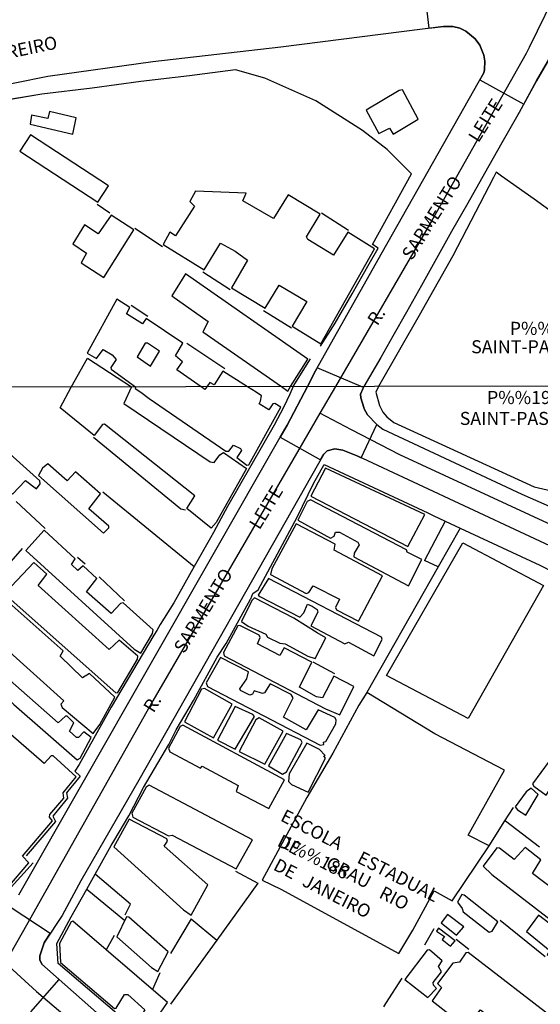
# Model space of a CAD drawing. Extents: x 178293 to 180714, y 1674274 to 1677052.
# Drawn here: x 178454 to 178554, y 1675819 to 1676008 of the extents above; entities that cross this region are included whole.
import ezdxf
from ezdxf.enums import TextEntityAlignment as Align

# ---------------------------------------------------------------- set-up
doc = ezdxf.new("R2010")
doc.units = 0
doc.header["$MEASUREMENT"] = 0
for name, color, linetype in [('IMAGEM', 7, 'CONTINUOUS'), ('V-AREA_VERDE', 3, 'CONTINUOUS'), ('V-CRUZAMENTO', 1, 'CONTINUOUS'), ('V-EDIFICACAO', 2, 'CONTINUOUS'), ('V-EDIFICACAO_IDENTIFICADA', 6, 'CONTINUOUS'), ('V-EIXO_DE_LOGRADOURO', 3, 'CONTINUOUS'), ('V-LOTE', 1, 'CONTINUOUS'), ('V-NOME_DOS_LOGRADOUROS', 7, 'CONTINUOUS'), ('V-QUADRA', 5, 'CONTINUOUS'), ('V-TESTADA', 6, 'CONTINUOUS'), ('X-LIMITE_1000', 7, 'CONTINUOUS')]:
    doc.layers.add(name, color=color, linetype=linetype)
picture_1 = doc.add_image_def('image1.jpg', size_in_pixel=(4028, 4629))

msp = doc.modelspace()

# ---------------------------------------------------------------- linework, layer by layer
at = {"layer": 'V-AREA_VERDE'}
msp.add_lwpolyline([(178561.93, 1675966.63), (178552.63, 1675973.31), (178546.43, 1675977.73), (178545.38, 1675978.47), (178544.85, 1675977.44), (178537.1, 1675962.44), (178530.63, 1675951.05), (178522.83, 1675937.48), (178522.35, 1675936.39), (178523.02, 1675933.86), (178523.7, 1675932.55), (178524.46, 1675931.66), (178525.78, 1675930.61), (178552.67, 1675918.29), (178555.99, 1675917.48)], dxfattribs=at)
at = {"layer": 'V-CRUZAMENTO', "linetype": 'Continuous', "flags": 128}
for points in [[(178566.26, 1676024.39), (178562.23, 1676023.91), (178537.64, 1676020.97), (178530.82, 1676020.15), (178532.51, 1676006), (178535.32, 1676006.36), (178537.07, 1676006.34), (178538.4, 1676006), (178539.59, 1676005.46), (178541.38, 1676003.99), (178542.24, 1676002.8), (178543.04, 1676000.87), (178543.21, 1675999.73), (178543.17, 1675998.03), (178543.01, 1675997.49), (178542.24, 1675996.13), (178550.66, 1675991.48), (178553.12, 1675995.93), (178556.64, 1676002.02), (178560.21, 1676008.37), (178561.04, 1676009.63), (178563.52, 1676009.82), (178567.95, 1676010.22)], [(178520.11, 1675933.21), (178520.03, 1675933.46), (178519.45, 1675935.31), (178519.43, 1675935.99), (178519.98, 1675937.27), (178511.12, 1675941.04), (178510.8, 1675940.48), (178509.27, 1675937.45), (178505.35, 1675930.07), (178504.06, 1675927.81), (178511.76, 1675923.42), (178512.38, 1675924.52), (178513.06, 1675925.15), (178514.47, 1675925.54), (178515.28, 1675925.43), (178516.02, 1675925.32), (178518.89, 1675924.13), (178519.55, 1675923.82), (178522.54, 1675930.22), (178520.74, 1675932.06)]]:
    msp.add_lwpolyline(points, close=True, dxfattribs=at)
msp.add_lwpolyline([(178456.3, 1675817.87), (178461.73, 1675824.02), (178459.48, 1675826.01), (178458.41, 1675826.96), (178458.02, 1675827.78), (178458.05, 1675828.53), (178458.86, 1675831.05), (178459.07, 1675831.37), (178460.03, 1675832.83), (178452.53, 1675837.73)], dxfattribs=at)
at = {"layer": 'V-EDIFICACAO'}
for points in [[(178526.8, 1675994.1), (178520.5, 1675990.32), (178522.92, 1675985.87), (178524.99, 1675986.92), (178525.69, 1675985.77), (178530.43, 1675988.63), (178527.44, 1675994.2), (178526.8, 1675994.1)], [(178506.03, 1675937.45), (178509.34, 1675942.7), (178485.93, 1675959.05), (178483.29, 1675954.82), (178490.28, 1675949.89), (178489.2, 1675947.92), (178504.26, 1675937.44), (178505.49, 1675936.59)], [(178476.34, 1675937.39), (178476.28, 1675937.11), (178477.36, 1675936.4), (178478.94, 1675935.15), (178493.66, 1675925.13), (178494.2, 1675925.13), (178495.13, 1675926.28), (178496.47, 1675925.61), (178496.6, 1675925.22), (178495.74, 1675923.88), (178497.62, 1675922.45), (178498.04, 1675922.51), (178504.13, 1675933.49), (178502.98, 1675934.2), (178502.63, 1675934.13), (178501.87, 1675933.01), (178500.02, 1675934.13), (178500.26, 1675934.69), (178500.46, 1675935.71), (178499.46, 1675936.36), (178497.81, 1675937.43), (178493.08, 1675940.38), (178491.37, 1675937.81), (178490.57, 1675938.22), (178489.98, 1675937.42), (178489.61, 1675936.92), (178488.9, 1675937.41), (178484.24, 1675940.63), (178485.32, 1675942.19), (178483.99, 1675943.34), (178485.42, 1675945.76), (178478.39, 1675950.5), (178477.66, 1675949.45), (178474.64, 1675951.39), (178475.24, 1675952.6), (178472.76, 1675954.19), (178467.1, 1675943.85), (178468.88, 1675942.83), (178470.15, 1675944.52), (178471.9, 1675943.56), (178472.63, 1675942.64), (178471.61, 1675941.08), (178471.68, 1675940.76)], [(178474.12, 1675934.23), (178490.66, 1675923.05), (178491.4, 1675922.96), (178492.45, 1675924.39), (178493.18, 1675924.87), (178497.59, 1675921.81), (178491.78, 1675911.46), (178490.85, 1675910.35), (178486.16, 1675914.15), (178487.72, 1675916.54), (178470.39, 1675930.27), (178470.04, 1675930.21), (178468.44, 1675928.1), (178461.93, 1675933.4), (178464.05, 1675937.37), (178467.17, 1675942.89), (178475.58, 1675937.39)], [(178451.62, 1675925.19), (178448.2, 1675920.95), (178452.8, 1675916.86), (178455.26, 1675919.48), (178457.39, 1675917.91), (178458.1, 1675918.84), (178458.03, 1675919.41), (178451.62, 1675925.19)], [(178464.83, 1675921.17), (178463.27, 1675919.41), (178459.53, 1675922.67), (178458.54, 1675921.87), (178457.75, 1675920.47), (178470.2, 1675909.39), (178471.22, 1675910.41), (178471.22, 1675910.76), (178467.39, 1675914.08), (178469.65, 1675916.96), (178464.83, 1675921.17)], [(178512.69, 1675921.84), (178509.91, 1675916.51), (178528.49, 1675906.87), (178531.72, 1675912.97), (178512.69, 1675921.84)], [(178509.85, 1675915.77), (178509.21, 1675915.46), (178507.42, 1675911.91), (178513.68, 1675908.46), (178514.35, 1675908.85), (178514.61, 1675909.61), (178515.4, 1675909.61), (178518.92, 1675907.7), (178519.14, 1675907.15), (178518.18, 1675905.56), (178518.12, 1675904.89), (178528.62, 1675899.36), (178531.18, 1675904.35), (178528.33, 1675905.81), (178528.21, 1675906.2), (178509.85, 1675915.77)], [(178465.28, 1675902.27), (178464.07, 1675903.39), (178464.8, 1675904.5), (178458.83, 1675909.96), (178455.32, 1675906.07), (178476.1, 1675887.23), (178477.35, 1675886.43), (178479.61, 1675890.2), (178479.74, 1675890.94), (178474, 1675896.11), (178473.45, 1675895.95), (178471.67, 1675894.06), (178466.94, 1675898.18), (178468.95, 1675900.74), (178466.33, 1675903.16), (178465.28, 1675902.27)], [(178514.35, 1675906.16), (178514.54, 1675907.31), (178507.07, 1675911.18), (178502.44, 1675902.56), (178502.15, 1675901.5), (178508.99, 1675897.86), (178509.53, 1675898.06), (178510.33, 1675899.36), (178515.37, 1675896.78), (178514.61, 1675895.18), (178514.8, 1675894.74), (178519.04, 1675892.56), (178523.61, 1675901.22), (178514.35, 1675906.16)], [(178457.71, 1675899.4), (178459.37, 1675901.54), (178456.88, 1675903.8), (178451.49, 1675898.15), (178451.36, 1675897.7), (178472.56, 1675878.84), (178472.97, 1675878.9), (178476.71, 1675885.29), (178476.77, 1675885.86), (178473.2, 1675888.92), (178471.31, 1675887.17), (178457.71, 1675899.4)], [(178501.77, 1675900.77), (178499.82, 1675897.54), (178500.11, 1675897.29), (178507.77, 1675893.36), (178508.54, 1675894.16), (178509.26, 1675895.82), (178510.14, 1675895.44), (178511.13, 1675894.8), (178511.25, 1675894.32), (178509.91, 1675891.67), (178516.43, 1675888.22), (178517.1, 1675888.54), (178521.98, 1675885.96), (178523.55, 1675889.05), (178523.42, 1675889.53), (178501.77, 1675900.77)], [(178461.9, 1675885.89), (178462.47, 1675886.88), (178450.43, 1675897.61), (178445.77, 1675892.44), (178462.6, 1675877.34), (178462.02, 1675876.7), (178462.28, 1675876.09), (178468.22, 1675871.08), (178469.53, 1675872.8), (178472.4, 1675878.07), (178467.51, 1675882.54), (178466.17, 1675881.71), (178461.9, 1675885.89)], [(178499.15, 1675897.07), (178498.61, 1675896.52), (178496.63, 1675892.53), (178497.91, 1675891.61), (178501.26, 1675890.07), (178501.61, 1675889.5), (178503.97, 1675888.35), (178504.96, 1675888.22), (178509.31, 1675885.86), (178510.74, 1675885.41), (178512.75, 1675889.4), (178511.1, 1675890.32), (178506.62, 1675893.16)], [(178499.7, 1675888.25), (178500.18, 1675889.47), (178499.98, 1675889.88), (178496.28, 1675891.77), (178495.9, 1675891.67), (178493.18, 1675886.56), (178493.31, 1675885.96), (178512.72, 1675875.8), (178515.48, 1675874.69), (178518.12, 1675880.05), (178514.29, 1675882.03), (178512.15, 1675877.94), (178511, 1675878.1), (178507.71, 1675879.92), (178510.1, 1675884.74), (178504.8, 1675887.45), (178503.97, 1675885.99), (178499.7, 1675888.25)], [(178451.62, 1675878.01), (178453.02, 1675876.63), (178465.18, 1675866.07), (178465.73, 1675866.35), (178467.87, 1675870.31), (178466.46, 1675871.43), (178465.44, 1675870.31), (178465.02, 1675870.31), (178463.68, 1675871.56), (178464.55, 1675873.15), (178463.27, 1675874.4), (178462.92, 1675874.4), (178461.51, 1675873.12), (178450.11, 1675883.11), (178449.92, 1675883.62), (178450.72, 1675884.42), (178450.79, 1675885.03), (178448.9, 1675886.43), (178447.62, 1675885.32), (178444.05, 1675888.54), (178442.2, 1675886.53), (178443.12, 1675885.44), (178449.19, 1675880.4)], [(178500.62, 1675878.71), (178499.06, 1675879.28), (178498.74, 1675878.64), (178498.23, 1675878.39), (178496.41, 1675879.31), (178496.28, 1675879.63), (178497.62, 1675881.55), (178497.97, 1675882.86), (178492.58, 1675885.64), (178489.89, 1675880.75), (178490.15, 1675880.05), (178511.67, 1675868.88), (178512.4, 1675869), (178512.31, 1675869.42), (178512.79, 1675869.55), (178514.67, 1675872.96), (178514.77, 1675873.7), (178514.48, 1675874.14), (178511.29, 1675875.64), (178508.99, 1675871.81), (178504.68, 1675874.21), (178506.53, 1675877.91), (178506.15, 1675878.55), (178502.12, 1675880.56), (178501.01, 1675878.84), (178500.62, 1675878.71)], [(178489.54, 1675879.67), (178489, 1675879.54), (178485.74, 1675873.31), (178491.24, 1675870.25), (178494.84, 1675876.73), (178489.54, 1675879.67)], [(178495.39, 1675876.28), (178492.03, 1675869.83), (178495.42, 1675868.08), (178499.09, 1675874.33), (178498.83, 1675874.75), (178495.39, 1675876.28)], [(178499.98, 1675874.08), (178499.38, 1675873.73), (178496.18, 1675867.66), (178501.1, 1675865.2), (178504.61, 1675871.56), (178499.98, 1675874.08)], [(178446.57, 1675867.06), (178447.47, 1675866.16), (178446.76, 1675865.04), (178447.02, 1675864.57), (178442.93, 1675859.62), (178442.42, 1675859.94), (178441.56, 1675859.39), (178440.51, 1675860.03), (178436.58, 1675855.11), (178451.9, 1675841.64), (178455.89, 1675846.34), (178454.68, 1675847.64), (178460.43, 1675854.38), (178459.85, 1675855.08), (178459.92, 1675855.56), (178462.63, 1675858.69), (178462.5, 1675859.74), (178464.99, 1675862.81), (178460.59, 1675866.8), (178460.17, 1675866.83), (178458.86, 1675865.33), (178450.98, 1675872.16), (178450.54, 1675871.65)], [(178485.39, 1675872.67), (178484.91, 1675872.42), (178482.65, 1675868.27), (178482.9, 1675867.6), (178488.81, 1675864.47), (178489.13, 1675864.85), (178495.99, 1675861.15), (178495.58, 1675860), (178501.87, 1675856.74), (178504.87, 1675862.2), (178485.39, 1675872.67)], [(178501.8, 1675864.92), (178504.45, 1675863.32), (178505.25, 1675863.74), (178508.25, 1675869.39), (178508, 1675869.9), (178505.25, 1675871.11), (178501.8, 1675864.92)], [(178505.73, 1675863.35), (178505.6, 1675861.88), (178506.18, 1675861.31), (178509.37, 1675859.84), (178512.69, 1675866.38), (178512.37, 1675866.74), (178512.66, 1675866.9), (178511.57, 1675868.05), (178509.15, 1675869.23), (178505.73, 1675863.35)], [(178555.5, 1675865.78), (178552.34, 1675861.47), (178552.6, 1675860.99), (178554.96, 1675859.3), (178557.9, 1675863.83), (178555.5, 1675865.78)], [(178478.94, 1675861.18), (178478.4, 1675860.83), (178475.66, 1675855.82), (178475.85, 1675855.05), (178482.65, 1675851.51), (178483.35, 1675851.64), (178495.61, 1675845.22), (178498.74, 1675850.77), (178478.94, 1675861.18)], [(178551.13, 1675859.9), (178549.05, 1675857.06), (178549.44, 1675856.49), (178551.03, 1675855.47), (178553.4, 1675859.39), (178552.06, 1675860.61), (178551.13, 1675859.9)], [(178481.85, 1675849.56), (178482.49, 1675850.49), (178482.36, 1675850.96), (178475.15, 1675854.7), (178472.18, 1675849.4), (178485.55, 1675837.33), (178486.99, 1675836.34), (178490.21, 1675842.15), (178481.85, 1675849.56)], [(178558.44, 1675843.49), (178556.52, 1675841.13), (178552.31, 1675844.29), (178553.94, 1675846.94), (178550.91, 1675849.3), (178548.86, 1675846.97), (178546.05, 1675849.18), (178545.48, 1675849.24), (178542.92, 1675845.7), (178544.58, 1675844.1), (178566.58, 1675827.18), (178569.65, 1675830.69), (178571.47, 1675833.41), (178569.87, 1675834.62), (178569.26, 1675834.75), (178567.57, 1675832.77), (178563.45, 1675836.15), (178564.99, 1675838.1), (178565.02, 1675838.67), (178563.26, 1675840.08), (178562.43, 1675839.95), (178560.39, 1675841.55), (178560.26, 1675842.41), (178558.44, 1675843.49)], [(178539.25, 1675840.14), (178538.8, 1675840.3), (178538.01, 1675838.83), (178538.85, 1675837.59), (178539.06, 1675836.95), (178544.07, 1675833.05), (178544.62, 1675833.25), (178545.73, 1675835.03), (178539.25, 1675840.14)], [(178536.08, 1675836.43), (178534.88, 1675834.88), (178537.82, 1675832.49), (178539.18, 1675834.12), (178536.08, 1675836.43)], [(178553.46, 1675836.34), (178551.16, 1675833.21), (178555.69, 1675829.48), (178555.12, 1675828.81), (178563.26, 1675822.58), (178566.23, 1675826.6), (178553.46, 1675836.34)], [(178464.35, 1675835.19), (178464.03, 1675835.07), (178461.77, 1675830.91), (178461.96, 1675827.31), (178472.3, 1675818.46), (178472.65, 1675818.56), (178474.22, 1675821.18), (178474.89, 1675821.15), (178478.15, 1675818.24), (178476.17, 1675815.11), (178478.24, 1675813.52), (178482.49, 1675819.61), (178470.7, 1675829.73)], [(178475.05, 1675835.96), (178474.63, 1675835.99), (178472.75, 1675832.22), (178479.42, 1675826.29), (178480.6, 1675825.55), (178482.58, 1675829.32), (178475.05, 1675835.96)], [(178534.35, 1675833.85), (178533.95, 1675833.29), (178535.52, 1675832.26), (178535.03, 1675831.67), (178536.65, 1675830.38), (178537.56, 1675831.41), (178534.35, 1675833.85)], [(178532.2, 1675829.61), (178527.89, 1675824.02), (178532.32, 1675820.57), (178533.98, 1675822.33), (178533.41, 1675822.93), (178533.35, 1675823.48), (178534.91, 1675825.49), (178534.34, 1675826.54), (178535.04, 1675827.59), (178532.61, 1675829.67), (178532.2, 1675829.61)], [(178540.05, 1675829.22), (178539.57, 1675829.13), (178538.36, 1675827.37), (178537.11, 1675827.15), (178534.14, 1675823.25), (178534.91, 1675822.49), (178533.15, 1675819.93), (178539.54, 1675814.95), (178539.92, 1675814.95), (178540.08, 1675815.53), (178542.41, 1675818.21), (178545.73, 1675815.65), (178543.02, 1675811.98), (178550.11, 1675806.65), (178551.61, 1675808.73), (178552.25, 1675808.76), (178555.92, 1675813.52), (178555.79, 1675814.28), (178557.07, 1675816.07), (178540.05, 1675829.22)]]:
    msp.add_lwpolyline(points, close=True, dxfattribs=at)
at = {"layer": 'V-EDIFICACAO', "flags": 128}
for points in [[(178459.53, 1675988.73), (178456.44, 1675989.37), (178456.16, 1675987.68), (178464.36, 1675985.77), (178465, 1675988.86), (178459.88, 1675990.06)], [(178454.18, 1675982.49), (178469.13, 1675972.73), (178471.17, 1675975.88), (178456.22, 1675985.61)], [(178497.54, 1675974.45), (178487.84, 1675974.86), (178486.72, 1675972.89), (178487.61, 1675972), (178484.02, 1675966.3), (178482.91, 1675966.97), (178481.63, 1675964.65), (178489.46, 1675959.78), (178492.61, 1675964.91), (178495.41, 1675963.38), (178497.76, 1675961.66), (178494.74, 1675956.35), (178501.16, 1675952.44), (178503.83, 1675956.86), (178509.11, 1675953.71), (178506.35, 1675949), (178511.79, 1675945.63), (178522.12, 1675963.79), (178517, 1675967), (178514.24, 1675962.62), (178509.31, 1675965.57), (178509.05, 1675966.08), (178511.66, 1675970.41), (178505.55, 1675974.16), (178502.75, 1675969.61), (178496.9, 1675973.02)], [(178464.36, 1675964.78), (178466.97, 1675963), (178465.95, 1675961.12), (178470.25, 1675958.32), (178476, 1675967.45), (178471.65, 1675970.22), (178469.2, 1675966.69), (178466.59, 1675968.37)], [(178476.64, 1675943.12), (178479.22, 1675941.37), (178480.93, 1675944.2), (178478.64, 1675945.76), (178478.17, 1675945.73)]]:
    msp.add_lwpolyline(points, close=True, dxfattribs=at)
at = {"layer": 'V-EDIFICACAO_IDENTIFICADA'}
msp.add_lwpolyline([(178526.74, 1675829.02), (178529.41, 1675833.45), (178533.54, 1675840.98), (178536.95, 1675839.08), (178544.04, 1675849.62), (178540.04, 1675851.63), (178546.98, 1675864.05), (178533.67, 1675871.02), (178520.6, 1675878.96), (178519.11, 1675876.5), (178514.11, 1675867.32), (178509.15, 1675858.86), (178500.6, 1675843.01), (178504.14, 1675841.29), (178526.74, 1675829.02)], close=True, dxfattribs=at)
at = {"layer": 'V-EIXO_DE_LOGRADOURO'}
for points in [[(178562.23, 1676023.91), (178551.69, 1676002.32), (178551.14, 1676001.2), (178533.06, 1675969.23), (178514.6, 1675937.46), (178511.63, 1675932.35), (178507.59, 1675925.4), (178479.64, 1675877.31), (178455.44, 1675834.4), (178451.4, 1675827.24), (178448.48, 1675822.07), (178432.07, 1675792.98), (178415.73, 1675763.63), (178411.17, 1675755.45), (178405.64, 1675745.51), (178370.69, 1675682.74), (178347.87, 1675642.48), (178342.95, 1675633.79), (178340.71, 1675629.84), (178339.9, 1675628.42)], [(178297.19, 1675963.49), (178298.2, 1675962.63), (178316.91, 1675946.52), (178327.84, 1675937.1), (178327.89, 1675937.06), (178331.41, 1675933.83), (178347.83, 1675919.51), (178373.71, 1675896.94), (178401.89, 1675872.32), (178406.16, 1675868.59), (178410.18, 1675865.08), (178416.19, 1675859.83), (178446.13, 1675832.12), (178451.4, 1675827.24), (178457.36, 1675821.73), (178457.39, 1675821.7), (178499.1, 1675786.37), (178521.1, 1675766.81), (178528.34, 1675760.39), (178535.72, 1675753.82), (178563.73, 1675728.93)], [(178595.32, 1675939.04), (178588.81, 1675929.5), (178574.87, 1675909.24), (178569.96, 1675907.26), (178564.6, 1675907.01), (178526.91, 1675924.41), (178517.69, 1675929.2), (178511.63, 1675932.35)]]:
    msp.add_lwpolyline(points, dxfattribs=at)
at = {"layer": 'V-LOTE'}
for p, q in [((178464.75, 1675863.86), (178464.75, 1675863.85)), ((178547.15, 1675854.31), (178547.07, 1675854.36))]:
    msp.add_line(p, q, dxfattribs=at)
at = {"layer": 'V-LOTE', "flags": 128}
for points in [[(178486.66, 1675996.9), (178477.36, 1675995.82)], [(178495.49, 1675998.08), (178486.66, 1675996.9)], [(178501.11, 1675996.48), (178495.49, 1675998.08)], [(178510.83, 1675992.1), (178501.11, 1675996.48)], [(178468.06, 1675994.55), (178458.39, 1675993.42)], [(178477.36, 1675995.82), (178468.06, 1675994.55)], [(178458.39, 1675993.42), (178448.62, 1675991.77)], [(178519.8, 1675986.45), (178510.83, 1675992.1)], [(178524.51, 1675982.83), (178519.8, 1675986.45)], [(178529.19, 1675978.17), (178524.51, 1675982.83)], [(178521.71, 1675964.61), (178529.19, 1675978.17)], [(178471.41, 1675970.66), (178469.03, 1675972.3)], [(178511.94, 1675970.68), (178517.14, 1675967.36)], [(178476.22, 1675967.75), (178481.48, 1675964.25)], [(178494.47, 1675955.94), (178489.22, 1675959.36)], [(178475.53, 1675953.02), (178478.72, 1675950.92)], [(178506.19, 1675948.62), (178500.84, 1675951.94)], [(178486.17, 1675945.76), (178493.44, 1675940.91)], [(178505.86, 1675935.98), (178504.71, 1675933.56)], [(178470.07, 1675917.32), (178487.59, 1675903.01)], [(178535.62, 1675911.73), (178531.67, 1675904.18)], [(178535.62, 1675911.73), (178538.48, 1675910.34)], [(178538.48, 1675910.34), (178534.28, 1675902.98)], [(178466.68, 1675903.48), (178465.23, 1675904.76)], [(178534.28, 1675902.98), (178531.67, 1675904.18)], [(178534.28, 1675902.98), (178520.6, 1675878.96)], [(178474.21, 1675896.49), (178469.4, 1675901.05)], [(178510.27, 1675884.8), (178514.46, 1675882.56)], [(178465.55, 1675865.17), (178464.75, 1675863.86)], [(178464.75, 1675863.86), (178465.72, 1675862.95)], [(178547.07, 1675854.36), (178548.73, 1675856.95)], [(178544.04, 1675849.62), (178547.07, 1675854.36)], [(178553.65, 1675849.36), (178547.15, 1675854.31)], [(178467.02, 1675841.31), (178468.61, 1675844.16)], [(178495.46, 1675844.73), (178499.77, 1675842.47)], [(178499.77, 1675842.47), (178491.88, 1675831.56)], [(178464.03, 1675836.04), (178467.02, 1675841.31)], [(178467.02, 1675841.31), (178474.29, 1675835.31)], [(178486.97, 1675835.63), (178483.03, 1675829)], [(178486.97, 1675835.63), (178491.88, 1675831.56)], [(178546.14, 1675835.36), (178554.76, 1675828.43)], [(178533.45, 1675833.74), (178531.69, 1675830.57)], [(178472.27, 1675832.46), (178470.7, 1675829.73)], [(178491.88, 1675831.56), (178483.02, 1675819.3)], [(178540.16, 1675829.76), (178537.75, 1675831.68)], [(178481, 1675825.32), (178479.58, 1675822.11)]]:
    msp.add_lwpolyline(points, dxfattribs=at)
at = {"layer": 'V-LOTE'}
for points in [[(178485.9, 1675913.8), (178485.03, 1675914.02), (178468.27, 1675927.72)], [(178459.03, 1675910.28), (178453.52, 1675915.45), (178453.51, 1675915.46)], [(178532.32, 1675913.31), (178533.34, 1675912.82), (178535.62, 1675911.73)], [(178538.48, 1675910.34), (178553.76, 1675903.3), (178556.48, 1675901.87), (178567.14, 1675893.83), (178567.34, 1675893.82)], [(178491.27, 1675909.51), (178490.7, 1675908.5), (178487.59, 1675903.01)], [(178432.73, 1675881.05), (178433.43, 1675882.23), (178454.72, 1675906.46)], [(178554.46, 1675899.4), (178540.02, 1675873.94), (178524.38, 1675882.16), (178538.99, 1675907.57), (178554.46, 1675899.4)], [(178487.59, 1675903.01), (178483.66, 1675896.09), (178481.08, 1675891.91), (178480.4, 1675890.8)], [(178468.61, 1675844.16), (178471.04, 1675848.5), (178471.67, 1675849.63)], [(178474.33, 1675836.38), (178475.35, 1675838.46), (178468.61, 1675844.16)], [(178527.33, 1675824.25), (178524.2, 1675819.44), (178523.8, 1675818.82)]]:
    msp.add_lwpolyline(points, dxfattribs=at)
at = {"layer": 'V-QUADRA'}
for points in [[(178454.02, 1675840.23), (178504.06, 1675927.81), (178505.35, 1675930.07), (178509.27, 1675937.45), (178510.8, 1675940.48), (178523.6, 1675963.22), (178543.01, 1675997.49), (178543.17, 1675998.03), (178543.21, 1675999.73), (178543.04, 1676000.87), (178542.24, 1676002.8), (178541.38, 1676003.99), (178539.59, 1676005.46), (178538.4, 1676006), (178537.07, 1676006.34), (178535.32, 1676006.36), (178504.18, 1676002.36), (178479.65, 1675999.59), (178459.58, 1675996.79), (178446.83, 1675994.24)], [(178556.64, 1676002.02), (178553.12, 1675995.93), (178549.79, 1675989.91), (178546.46, 1675984.06), (178543.17, 1675978.21), (178539.93, 1675972.55), (178536.86, 1675967.13), (178533.96, 1675961.94), (178531.08, 1675956.78), (178528.2, 1675951.69), (178525.61, 1675947.12), (178523.32, 1675943), (178520.06, 1675937.47), (178519.43, 1675935.99), (178519.45, 1675935.31), (178520.03, 1675933.46), (178520.11, 1675933.21), (178520.74, 1675932.06), (178522.54, 1675930.22), (178523.66, 1675929.31), (178550.3, 1675916.88), (178557.12, 1675913.87)], [(178561.51, 1675904.24), (178518.89, 1675924.13), (178516.02, 1675925.32), (178515.28, 1675925.43), (178514.47, 1675925.54), (178513.06, 1675925.15), (178512.38, 1675924.52), (178511.36, 1675922.73), (178476.97, 1675862.14), (178465.88, 1675842.93), (178462.29, 1675836.3), (178459.07, 1675831.37), (178458.86, 1675831.05), (178458.05, 1675828.53), (178458.02, 1675827.78), (178458.41, 1675826.96), (178459.48, 1675826.01), (178523.7, 1675769.22)]]:
    msp.add_lwpolyline(points, dxfattribs=at)
at = {"layer": 'V-TESTADA'}
for p, q in [((178486.66, 1675996.9), (178477.36, 1675995.82)), ((178495.49, 1675998.08), (178486.66, 1675996.9)), ((178501.11, 1675996.48), (178495.49, 1675998.08)), ((178510.83, 1675992.1), (178501.11, 1675996.48)), ((178468.06, 1675994.55), (178458.39, 1675993.42)), ((178477.36, 1675995.82), (178468.06, 1675994.55)), ((178458.39, 1675993.42), (178448.62, 1675991.77)), ((178519.8, 1675986.45), (178510.83, 1675992.1)), ((178524.51, 1675982.83), (178519.8, 1675986.45)), ((178529.19, 1675978.17), (178524.51, 1675982.83)), ((178521.71, 1675964.61), (178529.19, 1675978.17)), ((178522.79, 1675963.91), (178521.71, 1675964.61)), ((178521.07, 1675960.96), (178522.79, 1675963.91)), ((178517.79, 1675955.17), (178521.07, 1675960.96)), ((178514.58, 1675949.57), (178517.79, 1675955.17)), ((178511.78, 1675945.19), (178514.58, 1675949.57)), ((178506.55, 1675937.45), (178509.84, 1675942.77)), ((178506.55, 1675937.45), (178505.86, 1675935.98)), ((178505.86, 1675935.98), (178504.71, 1675933.56)), ((178535.62, 1675911.73), (178538.48, 1675910.34)), ((178465.55, 1675865.17), (178464.75, 1675863.86)), ((178464.75, 1675863.86), (178464.75, 1675863.85)), ((178456.74, 1675846.36), (178451.94, 1675841.04)), ((178467.02, 1675841.31), (178468.61, 1675844.16)), ((178464.03, 1675836.04), (178467.02, 1675841.31))]:
    msp.add_line(p, q, dxfattribs=at)
for points in [[(178504.71, 1675933.56), (178502.87, 1675930.1), (178493.93, 1675914.5), (178491.8, 1675910.5), (178491.27, 1675909.51)], [(178498.81, 1675897.88), (178499.81, 1675898.6), (178507.26, 1675912.49), (178510.44, 1675918.91), (178512.43, 1675922.53), (178531.34, 1675913.76), (178532.32, 1675913.31)], [(178532.32, 1675913.31), (178533.34, 1675912.82), (178535.62, 1675911.73)], [(178538.48, 1675910.34), (178553.76, 1675903.3), (178556.48, 1675901.87), (178567.14, 1675893.83), (178567.34, 1675893.82)], [(178491.27, 1675909.51), (178490.7, 1675908.5), (178487.59, 1675903.01)], [(178487.59, 1675903.01), (178483.66, 1675896.09), (178481.08, 1675891.91), (178480.4, 1675890.8)], [(178471.67, 1675849.63), (178472.18, 1675850.5), (178475.06, 1675855.36), (178477.89, 1675860.76), (178482.74, 1675868.98), (178484.12, 1675871.82), (178487.46, 1675877.38), (178492, 1675885.72), (178493.69, 1675888.32), (178498.37, 1675896.81), (178498.4, 1675896.88), (178498.81, 1675897.88)], [(178480.4, 1675890.8), (178479.87, 1675889.91), (178471.69, 1675876.15), (178465.55, 1675865.17)], [(178465.72, 1675862.95), (178463.93, 1675860.73), (178463.12, 1675859.73)], [(178463.12, 1675859.73), (178463.35, 1675858.73), (178461.32, 1675856.27), (178460.49, 1675855.27)], [(178460.49, 1675855.27), (178461.04, 1675854.27), (178455.41, 1675847.68)], [(178468.61, 1675844.16), (178471.04, 1675848.5), (178471.67, 1675849.63)], [(178472.75, 1675817.54), (178461.52, 1675827.07), (178461.25, 1675830.91), (178464.03, 1675836.04)]]:
    msp.add_lwpolyline(points, dxfattribs=at)
at = {"layer": 'X-LIMITE_1000', "linetype": 'Continuous'}
msp.add_line((180708.68, 1675941.51), (178297.25, 1675937.04), dxfattribs=at)

# ---------------------------------------------------------------- texts
at = {"layer": 'V-NOME_DOS_LOGRADOUROS'}
for s, rotation, p in [('LOUREIRO', 11.7231, (178453.19, 1676001.35)), ('LEITE', 57.6927, (178543.59, 1675988.24)), ('SARMENTO', 57.6927, (178533.31, 1675969.59)), ('R.', 57.6927, (178522.71, 1675950.76)), ('LEITE', 58.5704, (178501.6, 1675914.2)), ('SARMENTO', 58.5704, (178489.57, 1675894.45)), ('R.', 58.5704, (178479.83, 1675876.7)), ('ESCOLA', 332.7839, (178509.96, 1675852.42)), ('DE', 332.7839, (178505.63, 1675849.5)), ('1%%186', 332.7839, (178510.65, 1675847.07)), ('ESTADUAL', 332.7839, (178526.5, 1675843.44)), ('DE', 332.7839, (178504.89, 1675844.93)), ('GRAU', 332.7839, (178517, 1675844.22)), ('JANEIRO', 332.7839, (178514.74, 1675839.67)), ('RIO', 332.7839, (178525.73, 1675839.3))]:
    msp.add_text(s, height=2.5, rotation=rotation, dxfattribs=at).set_placement(p, align=Align.MIDDLE)
for s, p in [('P%%199A.', (178556.55, 1675948.27)), ('SAINT-PASTOUS', (178553.66, 1675944.75)), ('P%%199A.', (178552.2, 1675935.04)), ('SAINT-PASTOUS', (178551.47, 1675931.04))]:
    msp.add_text(s, height=2.5, dxfattribs=at).set_placement(p, align=Align.MIDDLE)

# ---------------------------------------------------------------- referenced raster images: frames only (the image files are external)
at = {"layer": 'IMAGEM', "linetype": 'Continuous'}
image = msp.add_image(picture_1, insert=(178295.27, 1674274.2), size_in_units=(2417.52, 2778.23), dxfattribs=at)
image.dxf.flags = 7

doc.saveas('drawing.dxf')
